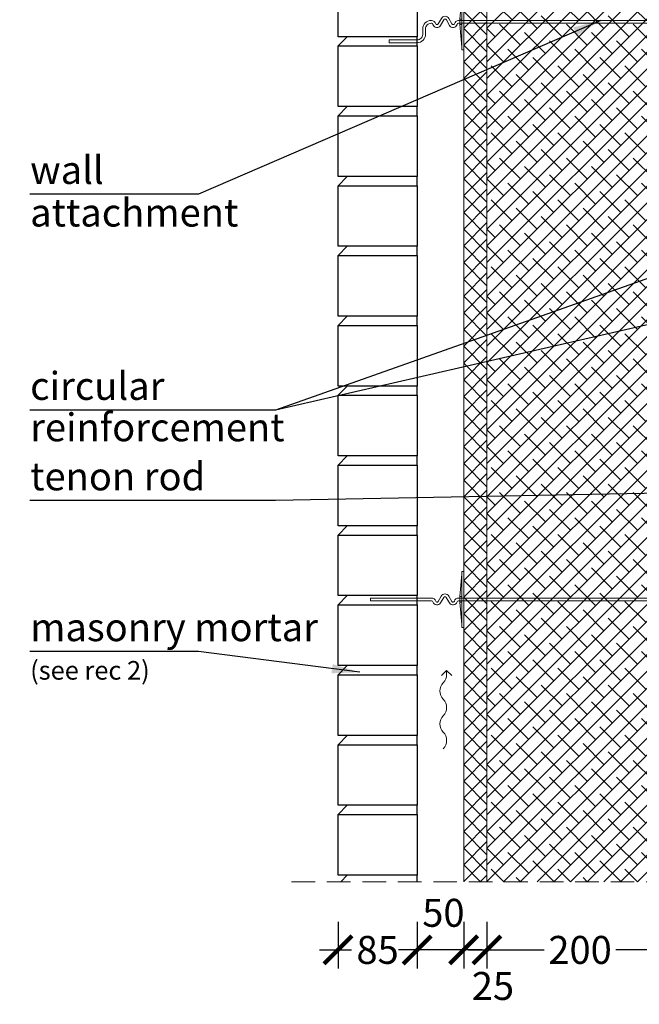
# Model space of a CAD drawing. Units: millimetres. Extents: x -15 to 29522, y 0 to 16171.
# Drawn here: x 126 to 792, y 9814 to 10871 of the extents above; entities that cross this region are included whole.
import ezdxf

# ---------------------------------------------------------------- set-up
doc = ezdxf.new("R2010")
doc.units = ezdxf.units.MM
doc.linetypes.add('DASHEDX2', pattern=[38.1, 25.4, -12.7])
doc.layers.add('AR_Kivi', color=7, linetype='Continuous')
doc.layers.add('AR_Tekst', color=7, linetype='Continuous')
for name, color, linetype, lineweight in [('AR_Mõõt', 7, 'Continuous', 9), ('AR_Soojustus', 252, 'Continuous', 13), ('AR_Teras', 5, 'Continuous', 5), ('AR_Vormistus', 252, 'Continuous', 5)]:
    doc.layers.add(name, color=color, linetype=linetype, lineweight=lineweight)
doc.styles.add('Tekst30_isocpeur', font='isocpeur.ttf', dxfattribs={"height": 30})
doc.dimstyles.new('Mõõt30', dxfattribs={"dimtxt": 30, "dimasz": 30, "dimexe": 20, "dimexo": 1.5, "dimgap": 10, "dimtad": 0, "dimdec": 0, "dimzin": 3, "dimdsep": 46, "dimtxsty": 'Tekst30_isocpeur', "dimblk": 'ARCHTICK', "dimcen": 1, "dimdle": 20, "dimazin": 2, "dimtfac": 1, "dimtdec": 0, "dimtofl": 0, "dimtmove": 1, "dimatfit": 0, "dimfxl": 30, "dimfxlon": 1, "dimfrac": 1, "dimtolj": 1, "dimtzin": 0, "dimarcsym": 0})

# ---------------------------------------------------------------- blocks, each defined once
blk = doc.blocks.new('seinaside')
at = {"layer": 'AR_Teras'}
blk.add_lwpolyline([(-17.5, 3383.9), (-15.5, 3383.9), (-15.5, 3323.9), (-17.5, 3323.9)], close=True, dxfattribs=at)
for points in [[(-15.5, 3380.9), (-13.5, 3356.9), (-13.5, 3350.9), (-15.5, 3326.9)], [(-317.5, 3352.4), (-317.5, 3355.4)], [(-15.5, 3356.9), (-13.5, 3356.9)], [(-15.5, 3350.9), (-13.5, 3350.9)], [(82.5, 3352.4), (82.5, 3355.4)]]:
    blk.add_lwpolyline(points, dxfattribs=at)
for points in [[(-317.5, 3355.4), (-11.9, 3355.4, 0.368875), (-10.4, 3356.6, -0.659829), (-2.2, 3357.6), (1.2, 3351.8, 0.651155), (3.9, 3351.8), (7.3, 3357.6, -0.659832), (15.5, 3356.6, 0.368902), (17, 3355.4), (82.5, 3355.4)], [(-317.5, 3352.4), (-11.9, 3352.4, 0.350821), (-7.5, 3355.9, -0.637123), (-4.8, 3356.1), (-1.5, 3350.4, 0.619352), (6.6, 3350.4), (9.9, 3356.1, -0.637118), (12.6, 3355.9, 0.35084), (17, 3352.4), (82.5, 3352.4)]]:
    blk.add_lwpolyline(points, format="xyb", dxfattribs=at)
blk = doc.blocks.new('seinaside1')
at = {"layer": 'AR_Teras'}
for points in [[(-2, -27), (-4, -3), (-4, 3), (-2, 27)], [(-2, 3), (-4, 3)], [(300, 1.5), (300, -1.5)], [(-2, -3), (-4, -3)], [(-50, -19.4), (-80, -19.4)], [(-80, -19.4), (-80, -22.4)], [(-50, -22.4), (-80, -22.4)]]:
    blk.add_lwpolyline(points, dxfattribs=at)
blk.add_lwpolyline([(0, -30), (-2, -30), (-2, 30), (0, 30)], close=True, dxfattribs=at)
for points in [[(-35, 1.5, 0.414214), (-44, -7.5), (-44, -13.4, -0.414214), (-50, -19.4, -0.414214)], [(300, 1.5), (-5.5, 1.5, 0.350821), (-9.9, -2, -0.637123), (-12.6, -2.2), (-16, 3.5, 0.619352), (-24, 3.5), (-27.4, -2.2, -0.637118), (-30.1, -2, 0.35084), (-34.5, 1.5), (-35, 1.5)], [(300, -1.5), (-5.5, -1.5, 0.368875), (-7, -2.8, -0.659829), (-15.2, -3.8), (-18.6, 2.1, 0.651155), (-21.4, 2.1), (-24.8, -3.8, -0.659832), (-33, -2.8, 0.368902), (-34.5, -1.5), (-35, -1.5)], [(-35, -1.5, 0.414214), (-41, -7.5), (-41, -13.4, -0.414219), (-50, -22.4, -0.414219)]]:
    blk.add_lwpolyline(points, format="xyb", dxfattribs=at)
blk = doc.blocks.new('tuulutusnool')
at = {"layer": 'AR_Vormistus'}
for points in [[(0, 0), (0, -4.5, -0.198912), (-3.7, -13.3, 0.414214), (-3.7, -31, -0.198912), (0, -39.9)], [(0, -75.2), (0, -75.2, 0.198912), (-3.7, -66.4, -0.414214), (-3.7, -48.7, 0.198912), (0, -39.9)], [(-3.7, -84.1, 0.198912), (0, -75.2)]]:
    blk.add_lwpolyline(points, format="xyb", dxfattribs=at)
for points in [[(0, 0), (-5.7, -5.7)], [(0, 0), (5.7, -5.7)]]:
    blk.add_lwpolyline(points, dxfattribs=at)
blk = doc.blocks.new('_ArchTick')
at = {"color": 0, "linetype": 'ByBlock', "const_width": 0.15}
blk.add_lwpolyline([(-0.5, -0.5), (0.5, 0.5)], dxfattribs=at)
blk = doc.blocks.new('*D142')
at = {"layer": 'AR_Mõõt', "color": 0, "lineweight": -2, "transparency": 16777216}
for p, q in [((628.2, 9902.2), (628.2, 9852.2)), ((828.2, 9902.2), (828.2, 9852.2)), ((608.2, 9872.2), (689.7, 9872.2)), ((848.2, 9872.2), (766.7, 9872.2))]:
    blk.add_line(p, q, dxfattribs=at)
at = {"layer": 'Defpoints', "color": 0, "transparency": 16777216}
for p in [(628.2, 9945.4), (828.2, 9945.4), (628.2, 9872.2)]:
    blk.add_point(p, dxfattribs=at)
at = {"layer": 'AR_Mõõt', "color": 0, "lineweight": -2, "transparency": 16777216, "xscale": 30, "yscale": 30, "zscale": 30, "rotation": 180}
blk.add_blockref('_ArchTick', (628.2, 9872.2), dxfattribs=at)
at = {"layer": 'AR_Mõõt', "color": 0, "lineweight": -2, "transparency": 16777216, "xscale": 30, "yscale": 30, "zscale": 30}
blk.add_blockref('_ArchTick', (828.2, 9872.2), dxfattribs=at)
at = {"layer": 'AR_Mõõt', "color": 0, "transparency": 16777216, "insert": (728.2, 9872.2), "char_height": 30, "attachment_point": 5, "style": 'Tekst30_isocpeur'}
blk.add_mtext('\\A1;200', dxfattribs=at)
blk = doc.blocks.new('*D143')
at = {"layer": 'AR_Mõõt', "color": 0, "lineweight": -2, "transparency": 16777216}
for p, q in [((603.2, 9902.2), (603.2, 9852.2)), ((628.2, 9902.2), (628.2, 9852.2)), ((603.2, 9872.2), (573.2, 9872.2)), ((628.2, 9872.2), (658.2, 9872.2))]:
    blk.add_line(p, q, dxfattribs=at)
at = {"layer": 'Defpoints', "color": 0, "transparency": 16777216}
for p in [(603.2, 9945.4), (628.2, 9945.4), (603.2, 9872.2)]:
    blk.add_point(p, dxfattribs=at)
at = {"layer": 'AR_Mõõt', "color": 0, "lineweight": -2, "transparency": 16777216, "xscale": 30, "yscale": 30, "zscale": 30}
blk.add_blockref('_ArchTick', (603.2, 9872.2), dxfattribs=at)
at = {"layer": 'AR_Mõõt', "color": 0, "lineweight": -2, "transparency": 16777216, "xscale": 30, "yscale": 30, "zscale": 30, "rotation": 180}
blk.add_blockref('_ArchTick', (628.2, 9872.2), dxfattribs=at)
at = {"layer": 'AR_Mõõt', "color": 0, "transparency": 16777216, "insert": (634.6, 9833.5), "char_height": 30, "attachment_point": 5, "style": 'Tekst30_isocpeur'}
blk.add_mtext('\\A1;25', dxfattribs=at)
blk = doc.blocks.new('*D144')
at = {"layer": 'AR_Mõõt', "color": 0, "lineweight": -2, "transparency": 16777216}
for p, q in [((553.2, 9902.2), (553.2, 9852.2)), ((603.2, 9902.2), (603.2, 9852.2)), ((623.2, 9872.2), (533.2, 9872.2))]:
    blk.add_line(p, q, dxfattribs=at)
at = {"layer": 'Defpoints', "color": 0, "transparency": 16777216}
for p in [(553.2, 9945.4), (603.2, 9945.4), (553.2, 9872.2)]:
    blk.add_point(p, dxfattribs=at)
at = {"layer": 'AR_Mõõt', "color": 0, "lineweight": -2, "transparency": 16777216, "xscale": 30, "yscale": 30, "zscale": 30, "rotation": 180}
blk.add_blockref('_ArchTick', (553.2, 9872.2), dxfattribs=at)
at = {"layer": 'AR_Mõõt', "color": 0, "lineweight": -2, "transparency": 16777216, "xscale": 30, "yscale": 30, "zscale": 30}
blk.add_blockref('_ArchTick', (603.2, 9872.2), dxfattribs=at)
at = {"layer": 'AR_Mõõt', "color": 0, "transparency": 16777216, "insert": (581.4, 9912), "char_height": 30, "attachment_point": 5, "style": 'Tekst30_isocpeur'}
blk.add_mtext('\\A1;50', dxfattribs=at)
blk = doc.blocks.new('*D145')
at = {"layer": 'AR_Mõõt', "color": 0, "lineweight": -2, "transparency": 16777216}
for p, q in [((468.2, 9902.2), (468.2, 9852.2)), ((553.2, 9902.2), (553.2, 9852.2)), ((448.2, 9872.2), (482.7, 9872.2)), ((573.2, 9872.2), (538.7, 9872.2))]:
    blk.add_line(p, q, dxfattribs=at)
at = {"layer": 'Defpoints', "color": 0, "transparency": 16777216}
for p in [(468.2, 9952.5), (553.2, 9945.4), (468.2, 9872.2)]:
    blk.add_point(p, dxfattribs=at)
at = {"layer": 'AR_Mõõt', "color": 0, "lineweight": -2, "transparency": 16777216, "xscale": 30, "yscale": 30, "zscale": 30, "rotation": 180}
blk.add_blockref('_ArchTick', (468.2, 9872.2), dxfattribs=at)
at = {"layer": 'AR_Mõõt', "color": 0, "lineweight": -2, "transparency": 16777216, "xscale": 30, "yscale": 30, "zscale": 30}
blk.add_blockref('_ArchTick', (553.2, 9872.2), dxfattribs=at)
at = {"layer": 'AR_Mõõt', "color": 0, "transparency": 16777216, "insert": (510.7, 9872.2), "char_height": 30, "attachment_point": 5, "style": 'Tekst30_isocpeur'}
blk.add_mtext('\\A1;85', dxfattribs=at)

msp = doc.modelspace()

# ---------------------------------------------------------------- hatches: boundary and pattern name
at = {"layer": 'AR_Vormistus'}
h = msp.add_hatch(dxfattribs=at)
h.set_pattern_fill('ANSI37', color=256, scale=4, style=0)
h.set_pattern_definition([(45, (603.153, 9945.443), (-8.98026, 8.98026), []), (135, (603.153, 9945.443), (-8.98026, -8.98026), [])])
h.paths.add_polyline_path([(628.2, 11171.4), (603.2, 11171.4), (603.2, 9945.4), (628.2, 9945.4)])
h = msp.add_hatch(dxfattribs=at)
h.set_pattern_fill('ANSI38', color=256, scale=4, style=0)
h.set_pattern_definition([(45, (628.153, 9945.443), (-8.98026, 8.98026), []), (135, (628.153, 9945.443), (-26.94077, 8.98026), [31.75, -19.05])])
h.paths.add_polyline_path([(628.2, 9945.4), (828.2, 9945.4), (828.2, 11171.4), (628.2, 11171.4)])

# ---------------------------------------------------------------- linework, layer by layer
at = {"layer": 'AR_Kivi'}
for p, q in [((553.2, 10842.5), (553.2, 10852.5)), ((553.2, 10767.5), (553.2, 10777.5)), ((553.2, 10692.5), (553.2, 10702.5)), ((553.2, 10617.5), (553.2, 10627.5)), ((553.2, 10542.5), (553.2, 10552.5)), ((553.2, 10467.5), (553.2, 10477.5)), ((553.2, 10392.5), (553.2, 10402.5)), ((553.2, 10317.5), (553.2, 10327.5)), ((553.2, 10242.5), (553.2, 10252.5)), ((553.2, 10167.5), (553.2, 10177.5)), ((553.2, 10092.5), (553.2, 10102.5)), ((553.2, 10017.5), (553.2, 10027.5)), ((553.2, 9945.4), (553.2, 9952.5))]:
    msp.add_line(p, q, dxfattribs=at)
for points in [[(468.2, 10917.5), (553.2, 10917.5), (553.2, 10852.5), (468.2, 10852.5)], [(468.2, 10842.5), (553.2, 10842.5), (553.2, 10777.5), (468.2, 10777.5)], [(468.2, 10767.5), (553.2, 10767.5), (553.2, 10702.5), (468.2, 10702.5)], [(468.2, 10692.5), (553.2, 10692.5), (553.2, 10627.5), (468.2, 10627.5)], [(468.2, 10617.5), (553.2, 10617.5), (553.2, 10552.5), (468.2, 10552.5)], [(468.2, 10542.5), (553.2, 10542.5), (553.2, 10477.5), (468.2, 10477.5)], [(468.2, 10467.5), (553.2, 10467.5), (553.2, 10402.5), (468.2, 10402.5)], [(468.2, 10392.5), (553.2, 10392.5), (553.2, 10327.5), (468.2, 10327.5)], [(468.2, 10317.5), (553.2, 10317.5), (553.2, 10252.5), (468.2, 10252.5)], [(468.2, 10242.5), (553.2, 10242.5), (553.2, 10177.5), (468.2, 10177.5)], [(468.2, 10167.5), (553.2, 10167.5), (553.2, 10102.5), (468.2, 10102.5)], [(468.2, 10092.5), (553.2, 10092.5), (553.2, 10027.5), (468.2, 10027.5)], [(468.2, 10017.5), (553.2, 10017.5), (553.2, 9952.5), (468.2, 9952.5)]]:
    msp.add_lwpolyline(points, close=True, dxfattribs=at)
for points in [[(468.2, 10842.5), (478.2, 10852.5)], [(468.2, 10767.5), (478.2, 10777.5)], [(468.2, 10692.5), (478.2, 10702.5)], [(468.2, 10617.5), (478.2, 10627.5)], [(468.2, 10542.5), (478.2, 10552.5)], [(468.2, 10467.5), (478.2, 10477.5)], [(468.2, 10392.5), (478.2, 10402.5)], [(468.2, 10317.5), (478.2, 10327.5)], [(468.2, 10242.5), (478.2, 10252.5)], [(468.2, 10167.5), (478.2, 10177.5)], [(468.2, 10092.5), (478.2, 10102.5)], [(468.2, 10017.5), (478.2, 10027.5)], [(471.1, 9945.4), (478.2, 9952.5)]]:
    msp.add_lwpolyline(points, dxfattribs=at)
at = {"layer": 'AR_Soojustus'}
for points in [[(603.2, 11171.4), (603.2, 9945.4)], [(628.2, 11171.4), (628.2, 9945.4)]]:
    msp.add_lwpolyline(points, dxfattribs=at)
at = {"layer": 'AR_Vormistus', "color": 0, "linetype": 'DASHEDX2'}
msp.add_lwpolyline([(418.2, 9945.4), (1118.2, 9945.4)], dxfattribs=at)

# ---------------------------------------------------------------- block references
at = {"layer": 'AR_Teras'}
msp.add_blockref('seinaside1', (603.2, 10868.4), dxfattribs=at)
at = {"layer": 'AR_Teras', "rotation": 180}
msp.add_blockref('seinaside', (585.7, 13602.3), dxfattribs=at)
at = {"layer": 'AR_Vormistus'}
msp.add_blockref('tuulutusnool', (584.9, 10172.3), dxfattribs=at)

# ---------------------------------------------------------------- texts
at = {"layer": 'AR_Tekst', "style": 'Tekst30_isocpeur'}
for s, height, p in [('wall', 30, (137.5, 10694.4)), ('attachment', 30, (137.5, 10648.7)), ('circular', 30, (137.5, 10462.6)), ('reinforcement', 30, (137.5, 10418.2)), ('tenon rod', 30, (137.5, 10365.5)), ('masonry mortar', 30, (137.5, 10203.6)), ('(see rec 2)', 20, (137.5, 10162.3))]:
    msp.add_text(s, height=height, dxfattribs=at).set_placement(p)

# ---------------------------------------------------------------- dimensions: what is measured, and where the dimension line sits
at = {"layer": 'AR_Mõõt', "color": 0}
for base, p1, p2, picture, middle in [((468.2, 9872.2), (553.2, 9945.4), (468.2, 9952.5), '*D145', (510.7, 9872.2)), ((628.2, 9872.2), (828.2, 9945.4), (628.2, 9945.4), '*D142', (728.2, 9872.2))]:
    dim = msp.add_linear_dim(base=base, p1=p1, p2=p2, dimstyle='Mõõt30', dxfattribs=at)
    dim.commit()
    dim.dimension.update_dxf_attribs({"geometry": picture, "text_midpoint": middle})
for base, p1, p2, picture, middle in [((553.2, 9872.2), (603.2, 9945.4), (553.2, 9945.4), '*D144', (581.4, 9912)), ((603.2, 9872.2), (628.2, 9945.4), (603.2, 9945.4), '*D143', (634.6, 9833.5))]:
    dim = msp.add_linear_dim(base=base, p1=p1, p2=p2, dimstyle='Mõõt30', dxfattribs=at)
    dim.commit()
    dim.dimension.update_dxf_attribs({"geometry": picture, "text_midpoint": middle, "dimtype": 160})

# ---------------------------------------------------------------- leaders
at = {"layer": 'AR_Tekst'}
for points in [[(750.4, 10869.9), (318.3, 10683.5), (137.2, 10683.5)], [(876.2, 10560.4), (400.9, 10451.7), (137.2, 10451.7)], [(491.6, 10170.2), (318.3, 10192.6), (137.2, 10192.6)]]:
    msp.add_leader(points, dimstyle='Mõõt30', dxfattribs=at)
at = {"layer": 'AR_Tekst', "annotation_type": 0, "has_hookline": 1, "hookline_direction": 1}
for points in [[(876.2, 10619.4), (400.9, 10451.7), (137.2, 10451.7)], [(866.3, 10363.5), (400.9, 10354.6), (137.2, 10354.6)]]:
    msp.add_leader(points, dimstyle='Mõõt30', dxfattribs=at)

doc.saveas('drawing.dxf')
